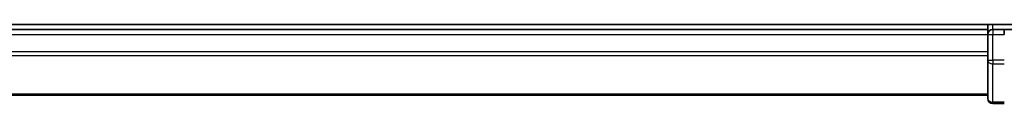
# Model space of a CAD drawing. Units: millimetres. Extents: x 7 to 7877, y 4 to 1550.
# Drawn here: x 1165 to 1225, y 1192 to 1197 of the extents above; entities that cross this region are included whole.
import ezdxf

# ---------------------------------------------------------------- set-up
doc = ezdxf.new("R2010")
doc.units = ezdxf.units.MM
doc.header["$LTSCALE"] = 0.5
doc.layers.add('Visible (ISO)', color=7, linetype='Continuous', lineweight=35)
doc.layers.add('Visible Narrow (ISO)', color=7, linetype='Continuous', lineweight=25)

msp = doc.modelspace()

# ---------------------------------------------------------------- linework, layer by layer
at = {"layer": 'Visible (ISO)'}
for p, q in [((1229.2148, 1196.78122), (839.2148, 1196.78122)), ((1224.2148, 1196.78122), (1224.2148, 1196.48122)), ((1224.2148, 1196.48122), (844.2148, 1196.48122)), ((1224.2148, 1196.48122), (1224.2148, 1196.18122)), ((1224.2148, 1196.18122), (1224.2148, 1195.12173)), ((1225.2148, 1196.48122), (1224.5148, 1196.48122)), ((1225.2148, 1196.48122), (1225.2148, 1196.18122)), ((1229.2148, 1196.48122), (1225.2148, 1196.48122)), ((1224.2148, 1195.12173), (1224.2148, 1194.89812)), ((1224.2148, 1194.89812), (1224.2148, 1194.61868)), ((1224.2148, 1194.61868), (1224.2148, 1192.28122)), ((844.2148, 1192.48122), (1224.2148, 1192.48122)), ((1224.5148, 1191.98122), (1225.2148, 1191.98122))]:
    msp.add_line(p, q, dxfattribs=at)
for centre, start, end in [((1224.5148, 1196.18122), 90, 180), ((1224.5148, 1192.28122), 180, 270)]:
    msp.add_arc(centre, 0.3, start, end, dxfattribs=at)
at = {"layer": 'Visible Narrow (ISO)'}
for p, q in [((1224.5148, 1196.48122), (1224.5148, 1196.78122)), ((844.2148, 1196.18122), (1224.2148, 1196.18122)), ((1224.2148, 1196.18122), (1224.5148, 1196.18122)), ((1224.5148, 1196.48122), (1224.5148, 1196.18122)), ((1224.5148, 1194.61868), (1224.5148, 1196.18122)), ((1224.5148, 1196.18122), (1225.2148, 1196.18122)), ((1224.2148, 1195.12173), (844.2148, 1195.12173)), ((844.2148, 1194.89126), (1224.2148, 1194.89126)), ((1224.2148, 1194.61868), (1224.5148, 1194.61868)), ((1224.5148, 1194.61868), (1224.5148, 1194.39146)), ((1225.2148, 1194.61868), (1224.5148, 1194.61868)), ((1224.5148, 1192.05399), (1224.5148, 1194.39146)), ((1224.5148, 1194.39146), (1225.2148, 1194.39146)), ((1224.2148, 1192.55075), (844.2148, 1192.55075)), ((1224.5148, 1192.05399), (1224.5148, 1191.98122)), ((1225.2148, 1192.05399), (1224.5148, 1192.05399))]:
    msp.add_line(p, q, dxfattribs=at)
for centre in [(1224.5148, 1194.61868), (1224.5148, 1192.28122)]:
    msp.add_ellipse(centre, major_axis=(-0.3, 0), ratio=0.75740996, start_param=0, end_param=1.57079633, dxfattribs=at)

doc.saveas('drawing.dxf')
